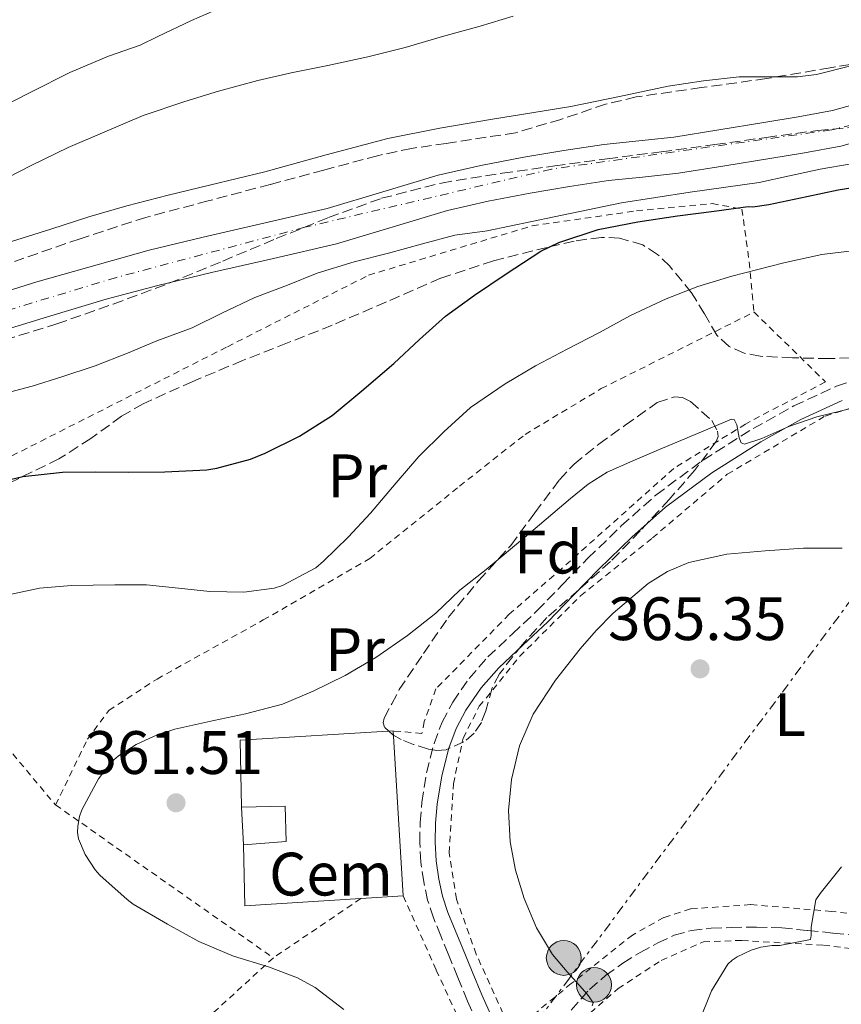
# Model space of a CAD drawing. Units: metres. Extents: x 613541 to 616970, y 4773332 to 4775703.
# Drawn here: x 614976 to 615110, y 4773599 to 4773760 of the extents above; entities that cross this region are included whole.
import ezdxf
from ezdxf.enums import TextEntityAlignment as Align

# ---------------------------------------------------------------- set-up
doc = ezdxf.new("R2010")
doc.units = ezdxf.units.M
doc.header["$MEASUREMENT"] = 0
for name, pattern in [('DGN Style 2', [1.7399219301090239, 1.043953158065414, -0.6959687720436097]), ('DGN Style 3', [2.435890702152634, 1.739921930109024, -0.6959687720436097]), ('DGN Style 4', [2.7856150101045474, 1.391937544087219, -0.6959687720436097, 0.001739921930109024, -0.6959687720436097]), ('DGN Style 7', [3.4798438602180486, 1.565929737098122, -0.6959687720436097, 0.5219765790327072, -0.6959687720436097])]:
    doc.linetypes.add(name, pattern=pattern)
for name, color, linetype, lineweight in [('Camino', 7, 'DGN Style 3', 0), ('Carretera', 9, 'Continuous', 0), ('Cota de punto acotado terreno', 7, 'Continuous', 0), ('Curva de nivel directora', 30, 'Continuous', 30), ('Curva de nivel intermedia', 30, 'Continuous', 0), ('destino de construcciones', 7, 'Continuous', 0), ('Edificio', 1, 'Continuous', 13), ('Eje de carretera', 7, 'DGN Style 4', 0), ('Etiqueta de uso rústico', 92, 'Continuous', 0), ('Etiqueta de zona arbolada', 92, 'Continuous', 0), ('Línea  de muro-pared o tapia', 1, 'Continuous', 13), ('Línea de asfalto', 7, 'Continuous', 13), ('Línea eléctrica', 6, 'DGN Style 7', 0), ('Margen derecho', 7, 'Continuous', 0), ('Poste tendido eléctrico', 7, 'Continuous', 0), ('Punto acotado terreno (símbolo)', 7, 'Continuous', 0), ('Senda', 7, 'DGN Style 3', 0), ('Tela metálica o alambrada', 7, 'DGN Style 2', 0), ('Zona arbolada', 92, 'DGN Style 3', 0)]:
    doc.layers.add(name, color=color, linetype=linetype, lineweight=lineweight)
doc.styles.add('Style-Arial', font='arial.ttf')

# ---------------------------------------------------------------- blocks, each defined once
blk = doc.blocks.new('5PATER')
at = {"layer": 'Punto acotado terreno (símbolo)', "linetype": 'Continuous', "lineweight": 0}
h = blk.add_hatch(color=51, dxfattribs=at)
edge = h.paths.add_edge_path()
edge.add_ellipse((0, 0), major_axis=(-0.1095731443231308, -0.1110710700762829), ratio=0.9994222409660317, start_angle=0, end_angle=360)
blk = doc.blocks.new('5PELE')
at = {"layer": 'Tela metálica o alambrada', "linetype": 'Continuous', "lineweight": 0}
h = blk.add_hatch(color=9, dxfattribs=at)
edge = h.paths.add_edge_path()
edge.add_arc((-2.000000476837158e-05, 0), 0.2850000000000001, 0, 360)
at = {"layer": 'Tela metálica o alambrada', "color": 252, "linetype": 'Continuous', "lineweight": 0}
blk.add_circle((-2.000000476837158e-05, 0), 0.2850000000000001, dxfattribs=at)

msp = doc.modelspace()

# ---------------------------------------------------------------- linework, layer by layer
at = {"layer": 'Camino', "color": 7, "linetype": 'DGN Style 3', "lineweight": 0}
msp.add_polyline3d([(615051.1299999988, 4773595.310000001, 362.2200000000012), (615049.3999999987, 4773599.100000001, 362.4499999999971), (615047.8200000008, 4773602.960000001, 362.6399999999995), (615046.2399999984, 4773606.820000002, 362.7299999999959), (615045.0300000012, 4773609.770000001, 362.7799999999989), (615043.8199999997, 4773612.710000001, 362.9499999999972), (615042.8799999988, 4773615.600000001, 363.0399999999937), (615042.2399999973, 4773618.58, 363.1600000000036), (615041.7899999979, 4773621.800000001, 363.3200000000071), (615041.6099999992, 4773625.030000002, 363.4100000000035), (615041.6600000006, 4773628.310000002, 363.4400000000024), (615041.9299999988, 4773631.590000001, 363.229999999996), (615042.7199999979, 4773636.439999999, 362.9100000000034), (615043.9499999994, 4773641.220000001, 362.7100000000065), (615045.2399999968, 4773644.7, 362.570000000007), (615046.989999997, 4773647.980000001, 362.6000000000059), (615049.6499999991, 4773651.850000001, 362.5000000000001), (615052.719999998, 4773655.350000001, 362.4700000000012), (615056.7500000002, 4773659.119999999, 362.570000000007), (615060.7499999991, 4773662.890000001, 362.6600000000035), (615064.920000002, 4773667.2, 362.5800000000017), (615069.0899999985, 4773671.510000002, 362.4700000000012), (615074.52, 4773676.770000001, 362.2799999999988), (615080.1700000005, 4773681.800000003, 361.75), (615087.890000001, 4773687.540000002, 361.2700000000042), (615096.0799999982, 4773692.680000001, 359.5599999999977), (615102.719999999, 4773696.410000001, 359.2899999999938), (615109.6799999994, 4773699.61, 359.199999999997), (615117.9499999996, 4773702.390000001, 358.8999999999941)], dxfattribs=at)
at = {"layer": 'Carretera', "color": 9, "linetype": 'Continuous', "lineweight": 0}
for points in [[(614969.4200000024, 4773713.7, 341.5800000000018), (614979.0300000013, 4773716.680000001, 341.6000000000058), (614997.4100000013, 4773721.850000001, 341.8000000000029), (615006.2100000011, 4773723.98, 341.929999999993), (615016.3400000009, 4773726.310000001, 342.1499999999942), (615026.4799999997, 4773728.650000001, 342.3399999999965), (615035.55, 4773731.38, 342.2700000000041), (615044.6200000005, 4773734.119999998, 342.0899999999965), (615051.5799999986, 4773735.689999999, 342), (615058.5900000003, 4773737.029999998, 342), (615065.1200000015, 4773738.15, 341.9799999999959), (615071.6799999995, 4773739.130000002, 342.0899999999965), (615077.3900000004, 4773739.720000001, 342.2200000000012), (615083.1000000013, 4773740.340000001, 342.3500000000058), (615090.4799999996, 4773741.500000001, 342.3399999999965), (615097.8500000013, 4773742.71, 342.1699999999983), (615103.4600000016, 4773743.66, 342.0599999999977), (615109.0500000018, 4773744.680000001, 342.0399999999936), (615115.6999999991, 4773746.53, 341.9499999999971)], [(615117.3399999999, 4773740.810000001, 343.820000000007), (615110.3900000006, 4773738.87, 343.9700000000012), (615104.4899999975, 4773737.790000001, 343.9799999999959), (615098.829999998, 4773736.840000001, 343.9400000000023), (615091.4299999997, 4773735.62, 344.0200000000041), (615083.8900000004, 4773734.440000001, 344.0200000000041), (615078.0199999985, 4773733.800000001, 343.9400000000023), (615072.4200000016, 4773733.220000001, 343.8300000000018), (615066.0699999993, 4773732.27, 343.7200000000012), (615059.6499999977, 4773731.179999999, 343.6999999999971), (615052.8000000013, 4773729.86, 343.6600000000035), (615046.1400000004, 4773728.36, 343.7899999999936), (615037.2699999989, 4773725.680000001, 343.9100000000035), (615028.0100000009, 4773722.890000001, 343.9799999999959), (615017.6799999998, 4773720.510000001, 343.7200000000012), (615007.5700000002, 4773718.179999999, 343.3600000000006), (614998.8099999982, 4773716.060000001, 343.1199999999953), (614990.3599999992, 4773713.859999998, 342.9499999999971), (614980.7600000014, 4773710.98, 342.8600000000006), (614971.1200000009, 4773708, 342.8699999999953)]]:
    msp.add_polyline3d(points, dxfattribs=at)
at = {"layer": 'Curva de nivel directora', "color": 30, "linetype": 'Continuous', "lineweight": 30, "elevation": 350, "flags": 128}
for points in [[(615095.2600000004, 4773728.980000001), (615096.009999999, 4773728.960000004), (615098.6199999996, 4773729.310000001), (615104.8400000002, 4773730.640000001), (615109.9499999998, 4773731.7), (615112.3599999994, 4773732.08), (615117.6900000002, 4773732.51), (615123.6400000004, 4773732.720000002), (615130.0399999997, 4773732.710000001), (615135.29, 4773732.500000001)], [(614970.7099999993, 4773683.430000001), (614976.7499999986, 4773684.869999999), (614983.2100000005, 4773685.590000001), (614988.6699999989, 4773685.600000001), (614994.0299999989, 4773685.590000001), (614999.9499999998, 4773685.600000001), (615006.8099999996, 4773685.950000001), (615008.4300000002, 4773686.240000002), (615013.9600000001, 4773687.710000002), (615016.3299999993, 4773688.670000001), (615021.9599999997, 4773691.460000004), (615027.2900000005, 4773694.850000001), (615032.1499999999, 4773698.87), (615037.3899999993, 4773703.330000003), (615041.5800000001, 4773707.230000002), (615045.8200000003, 4773711.070000002), (615050.5199999987, 4773714.51), (615055.7099999987, 4773717.970000002), (615061.3700000005, 4773721.670000001), (615064.3099999996, 4773723.11), (615070.7800000005, 4773725.220000001), (615077.2400000002, 4773726.480000001), (615083.7099999988, 4773727.470000002), (615089.7199999992, 4773728.230000001), (615095.2600000004, 4773728.980000001)]]:
    msp.add_lwpolyline(points, dxfattribs=at)
at = {"layer": 'Curva de nivel intermedia', "color": 30, "linetype": 'Continuous', "lineweight": 0, "flags": 128}
for points, elevation in [([(614972.2000000001, 4773744.73), (614978.1700000003, 4773747.76), (614984.4400000023, 4773750.909999999), (614990.7300000021, 4773753.55), (614995.9100000008, 4773755.34), (614998.8099999999, 4773756.779999999), (615004.2800000017, 4773759.390000001), (615009.2999999997, 4773761.599999998)], 330.0000000000002), ([(614972.0900000005, 4773732.670000001), (614978.2000000017, 4773735.76), (614984.1700000018, 4773738.640000001), (614990.1399999997, 4773741.210000001), (614996.4200000005, 4773743.869999999), (615003.2100000009, 4773746.140000001), (615008.7100000017, 4773747.87), (615015.1400000001, 4773749.600000001), (615020.5800000007, 4773750.829999999), (615026.5799999998, 4773752.060000001), (615033.14, 4773753.439999999), (615039.1900000006, 4773754.96), (615045.2999999995, 4773756.8), (615051.4599999996, 4773758.489999999), (615056.8700000009, 4773760.09)], 335), ([(614974.9000000001, 4773723.249999999), (614981.3399999997, 4773725.289999997), (614987.510000001, 4773727.279999999), (614993.7400000005, 4773729.119999999), (615000.4800000018, 4773730.819999999), (615007.240000001, 4773732.46), (615011.7500000016, 4773733.560000001), (615016.26, 4773734.65), (615026.3000000004, 4773737.439999999), (615036.360000001, 4773740.130000002), (615044.8900000004, 4773741.800000001), (615053.4600000001, 4773743.259999999), (615059.8900000007, 4773744.289999999), (615066.3100000002, 4773745.33), (615074.2400000006, 4773746.970000002), (615082.170000001, 4773748.649999999), (615087.9700000013, 4773749.529999998), (615093.8000000007, 4773750.17), (615100.1399999997, 4773750.21), (615103.3100000013, 4773750.199999999), (615106.4400000006, 4773750.560000001), (615112.2800000011, 4773752.019999999)], 340.0000000000002), ([(615074.5700000013, 4773729.579999999), (615085.8000000009, 4773731.31), (615097.0500000005, 4773732.939999999), (615102.0400000017, 4773734), (615107.0300000008, 4773735.09), (615112.070000001, 4773735.970000001)], 345.0000000000002), ([(614972.6600000005, 4773698.13), (614978.280000002, 4773699.599999999), (614983.11, 4773701.17), (614988.5700000006, 4773702.929999999), (614993.820000001, 4773704.99), (614998.6500000012, 4773707.009999998), (615004.4200000003, 4773709.179999999), (615009.350000001, 4773711.630000001), (615014.6300000005, 4773714.09), (615019.9800000016, 4773716.13), (615024.8099999996, 4773718.079999999), (615030.9000000004, 4773719.92), (615036.4900000006, 4773721.359999998), (615042.0600000008, 4773722.880000001), (615047.3400000001, 4773724.3), (615052.5999999995, 4773724.99), (615063.5800000011, 4773727.289999999), (615074.5700000013, 4773729.579999999)], 345.0000000000002), ([(615049.9100000006, 4773696.140000001), (615055.540000001, 4773699.980000001), (615060.4900000021, 4773702.929999999), (615065.7000000001, 4773705.679999999), (615070.9700000006, 4773708.380000001), (615076.0199999998, 4773711.179999999), (615081.8800000004, 4773713.890000001), (615087.0500000004, 4773715.92), (615092.5700000012, 4773717.63), (615101.1100000018, 4773719.81), (615107.3200000012, 4773721.15), (615113.1300000005, 4773721.850000001)], 355.0000000000002), ([(614974.1500000014, 4773665.449999999), (614979.4600000001, 4773666.59), (614984.6800000013, 4773667.05), (614991.7700000014, 4773667.169999998), (614996.9500000002, 4773667.119999999), (615002.2000000007, 4773666.619999998), (615007.3200000015, 4773666.029999998), (615012.8500000013, 4773665.949999998), (615017.8300000012, 4773666.609999999), (615019.1600000013, 4773667.039999999), (615024.5999999995, 4773669.929999999), (615025.8900000014, 4773671.009999999), (615029.9100000003, 4773674.96), (615033.5600000003, 4773678.880000001), (615037.72, 4773683.84), (615041.4600000016, 4773688.13), (615045.5300000019, 4773692.16), (615049.9100000006, 4773696.140000001)], 355.0000000000002), ([(614985.9900000012, 4773629.289999999), (614986.3900000014, 4773630.349999999), (614989.1100000015, 4773635.409999999), (614991.2500000005, 4773638.209999999), (614992.3900000005, 4773639.170000001), (614995.2500000015, 4773641.039999999), (614998.1799999997, 4773642.430000001), (615001.5900000005, 4773643.55), (615007.9299999995, 4773644.989999998), (615013.1300000007, 4773646.050000001), (615019.1900000003, 4773647.650000001), (615024.1700000003, 4773649.789999999), (615029.4100000019, 4773652.3), (615034.4200000009, 4773655.279999999), (615039.6199999999, 4773658.850000001), (615044.230000001, 4773662.539999999), (615048.1500000015, 4773666.27), (615052.4699999999, 4773669.63), (615059.360000001, 4773675.45), (615066.2499999999, 4773681.259999999), (615069.1100000008, 4773683.619999999), (615072.2500000012, 4773685.57), (615076.4199999999, 4773687.41), (615080.6100000008, 4773689.199999998), (615086.5800000011, 4773691.74), (615092.5300000011, 4773694.220000001), (615092.9700000014, 4773694.199999998), (615093.4200000007, 4773693.289999999), (615093.8200000008, 4773691.159999998), (615094.1300000015, 4773690.359999998), (615094.6600000013, 4773690.140000001), (615097.510000001, 4773691.08), (615101.9200000011, 4773693.01), (615106.4900000021, 4773694.59), (615112.7400000015, 4773696.119999998)], 360), ([(615069.7900000003, 4773598.329999999), (615069.910000001, 4773598.83), (615069.1599999999, 4773599.979999999), (615068.2000000011, 4773601.13), (615065.7000000001, 4773603.88), (615063.2900000004, 4773606.689999999), (615060.6600000019, 4773611.099999999), (615058.6800000014, 4773615.890000002), (615057.2500000009, 4773620.480000001), (615056.3600000013, 4773625.149999999), (615056.0900000009, 4773630.239999999), (615056.6000000006, 4773635.34), (615057.8800000013, 4773640.809999999), (615060.1299999999, 4773646.010000001), (615063.7599999999, 4773651.539999999), (615067.800000001, 4773656.690000001), (615070.4000000005, 4773659.67), (615073.1900000002, 4773662.510000001), (615078.9299999999, 4773667.350000001), (615082.0999999995, 4773669.300000001), (615085.5599999995, 4773670.77), (615091.7599999999, 4773672.140000001), (615098.0200000006, 4773672.73), (615104.3300000007, 4773673.149999999), (615110.6300000015, 4773673.119999998)], 365.0000000000002), ([(615029.2199999995, 4773597.739999999), (615024.49, 4773601.34), (615021.610000001, 4773602.88), (615016.8900000004, 4773604.699999999), (615011.1900000006, 4773606.460000001), (615005.4800000018, 4773608.83), (615000.3900000001, 4773611.66), (614994.790000001, 4773614.960000001), (614993.8000000009, 4773615.730000001), (614989.3200000017, 4773619.66), (614988.5500000004, 4773620.560000001), (614986.920000001, 4773623.09), (614985.8300000002, 4773625.609999999), (614985.6900000017, 4773626.640000001), (614985.7000000007, 4773627.680000001), (614985.9900000012, 4773629.289999999)], 360), ([(615087.1300000009, 4773595.509999999), (615089.2499999999, 4773600.759999999), (615091.9500000001, 4773605.140000001), (615092.6500000019, 4773605.8), (615093.4500000019, 4773606.34), (615095.7600000009, 4773607.409999998), (615097.3099999998, 4773607.890000001), (615099.2099999997, 4773608.210000001), (615100.4600000015, 4773608.210000001), (615105.4500000004, 4773609.17), (615105.5700000012, 4773609.829999999), (615105.5800000001, 4773611.159999999), (615106.3300000011, 4773615.67), (615107.0100000005, 4773616.680000001), (615110.5100000009, 4773621.03)], 370.0000000000002)]:
    msp.add_lwpolyline(points, dxfattribs=dict(at, elevation=elevation))
at = {"layer": 'Edificio', "color": 51, "linetype": 'Continuous', "lineweight": 13, "extrusion": (0.0002758182277533755, -0.004854400812547814, 0.9999881792886637), "elevation": -22642.60980487412, "flags": 128}
msp.add_lwpolyline([(615012.6870755042, 4773570.95912241), (615012.3370672432, 4773577.11919499)], dxfattribs=at)
at = {"layer": 'Edificio', "color": 1, "linetype": 'Continuous', "lineweight": 13}
msp.add_polyline3d([(615019.79, 4773625.189999999, 361.0399999999936), (615012.8099999996, 4773624.630000001, 360.8500000000058), (615012.4600000001, 4773630.789999999, 360.8800000000047), (615019.5800000001, 4773630.939999999, 360.7299999999959)], close=True, dxfattribs=at)
at = {"layer": 'Edificio', "color": 51, "linetype": 'Continuous', "lineweight": 13}
msp.add_polyline3d([(615012.4600000001, 4773630.789999999, 360.8800000000047), (615019.5800000001, 4773630.939999999, 360.7299999999959), (615019.79, 4773625.189999999, 361.0399999999936), (615012.8099999996, 4773624.630000001, 360.8500000000058)], dxfattribs=at)
at = {"layer": 'Eje de carretera', "color": 7, "linetype": 'DGN Style 4', "lineweight": 0}
msp.add_polyline3d([(615252.4699999995, 4773664.210000001, 348.3600000000006), (615217.8799999978, 4773684.490000002, 347.8000000000029), (615208.149999998, 4773694.220000001, 348.0299999999988), (615196.8700000015, 4773711.49, 347.9100000000034), (615189.3500000001, 4773730.300000001, 347.0800000000018), (615181.6099999998, 4773742.91, 346.4400000000026), (615177.1900000008, 4773747.560000001, 346.0299999999988), (615167.0900000001, 4773750.600000001, 346.0299999999988), (615158.6900000002, 4773751.700000001, 345.2400000000054), (615146.3000000005, 4773750.600000001, 342.7599999999947), (615129.0499999995, 4773746.609999999, 342.8699999999955), (615108.9200000016, 4773741.52, 343.0399999999935), (615063.1400000006, 4773735.109999999, 342.7700000000042), (615022.8, 4773725.59, 342.8300000000017), (614992.0500000007, 4773717.400000002, 342.3399999999965), (614956.8799999979, 4773706.78, 341.9700000000012), (614949.3599999987, 4773704.350000001, 341.6900000000023), (614935.8700000016, 4773694.609999999, 341.7599999999948), (614900.149999999, 4773666.59, 339.0299999999988), (614882.4599999997, 4773650.430000002, 338.699999999997), (614866.3099999984, 4773639.15, 337.2400000000054), (614846.4800000001, 4773629.860000002, 340.1000000000058), (614832.1099999979, 4773630.970000002, 340.7899999999937)], dxfattribs=at)
at = {"layer": 'Línea  de muro-pared o tapia', "color": 1, "linetype": 'Continuous', "lineweight": 13, "extrusion": (-0.06390792464103681, 0.06250501817717448, 0.995996435671708), "elevation": 259431.1445467963, "flags": 128}
msp.add_lwpolyline([(-3842743.622026065, -2886487.192426596), (-3842751.324589566, -2886495.023021434), (-3842769.89150571, -2886478.131309711)], dxfattribs=at)
at = {"layer": 'Línea  de muro-pared o tapia', "color": 1, "linetype": 'Continuous', "lineweight": 13, "extrusion": (-0.002060716415724959, 0.03472307161226156, 0.9993948477682202), "elevation": 164849.6104716802, "flags": 128}
msp.add_lwpolyline([(-896761.7019065975, -4725947.948959425), (-896761.7019065974, -4725920.925169907)], dxfattribs=at)
at = {"layer": 'Línea  de muro-pared o tapia', "color": 1, "linetype": 'Continuous', "lineweight": 13, "extrusion": (-0.08382973955629573, -0.05037477823106811, 0.9952059869615407), "elevation": -291667.5257003051, "flags": 128}
msp.add_lwpolyline([(-3774897.214171084, 2971658.444525438), (-3774905.953130322, 2971641.471290878), (-3774914.600157561, 2971646.481462526)], dxfattribs=at)
at = {"layer": 'Línea  de muro-pared o tapia', "color": 1, "linetype": 'Continuous', "lineweight": 13, "extrusion": (-0.08758214326353204, -0.005576865870988443, 0.9961416900965562), "elevation": -80127.0102643867, "flags": 128}
msp.add_lwpolyline([(-4724884.092335517, 913638.6108624912), (-4724884.092335518, 913631.6600495888)], dxfattribs=at)
at = {"layer": 'Línea de asfalto', "color": 7, "linetype": 'Continuous', "lineweight": 13}
for points in [[(614969.4200000018, 4773713.7, 341.5800000000019), (614979.0300000008, 4773716.680000001, 341.6000000000058), (614997.4100000006, 4773721.850000001, 341.8000000000029), (615006.2100000005, 4773723.980000001, 341.9299999999931), (615016.3400000005, 4773726.310000001, 342.1499999999941), (615026.4799999993, 4773728.650000001, 342.3399999999965), (615035.5499999997, 4773731.380000001, 342.270000000004), (615044.6199999999, 4773734.119999999, 342.0899999999966), (615051.5799999981, 4773735.690000001, 342.0000000000001), (615058.5899999999, 4773737.029999999, 342.0000000000001), (615065.120000001, 4773738.150000001, 341.979999999996), (615071.6799999991, 4773739.130000004, 342.0899999999966), (615077.3899999999, 4773739.720000001, 342.2200000000011), (615083.1000000008, 4773740.340000002, 342.3500000000059), (615090.4799999992, 4773741.500000002, 342.3399999999965), (615097.8500000008, 4773742.710000001, 342.1699999999984), (615103.4600000011, 4773743.660000001, 342.0599999999976), (615109.0500000013, 4773744.680000001, 342.0399999999936), (615115.6999999987, 4773746.530000002, 341.9499999999972), (615122.3199999994, 4773748.490000002, 341.8500000000058), (615128.8399999995, 4773749.950000001, 341.8399999999966), (615135.3700000006, 4773751.340000001, 341.8600000000007), (615141.1299999984, 4773752.480000001, 341.8500000000058), (615146.8900000006, 4773753.560000001, 341.9900000000052)], [(614971.1200000005, 4773708.000000001, 342.8699999999955), (614980.7600000009, 4773710.980000001, 342.8600000000007), (614990.3599999987, 4773713.859999999, 342.9499999999971), (614998.8099999977, 4773716.060000001, 343.1199999999954), (615007.5699999996, 4773718.180000001, 343.3600000000007), (615017.6799999992, 4773720.510000001, 343.7200000000012), (615028.0100000004, 4773722.890000002, 343.979999999996), (615037.2699999984, 4773725.680000001, 343.9100000000035), (615046.1399999999, 4773728.360000002, 343.7899999999936), (615052.8000000007, 4773729.860000002, 343.6600000000036), (615059.6499999971, 4773731.180000001, 343.6999999999972), (615066.0699999987, 4773732.270000001, 343.7200000000012), (615072.4200000011, 4773733.220000001, 343.8300000000017), (615078.019999998, 4773733.800000002, 343.9400000000024), (615083.8899999999, 4773734.440000001, 344.020000000004), (615091.4299999991, 4773735.620000001, 344.020000000004), (615098.8299999975, 4773736.840000002, 343.9400000000024), (615104.4899999971, 4773737.790000001, 343.979999999996), (615110.3900000001, 4773738.870000001, 343.9700000000011), (615117.3399999995, 4773740.810000001, 343.820000000007)]]:
    msp.add_polyline3d(points, dxfattribs=at)
at = {"layer": 'Línea eléctrica', "color": 6, "linetype": 'DGN Style 7', "lineweight": 0}
msp.add_polyline3d([(615628.3700000015, 4774359.27, 379.7299999999959), (615584.989999999, 4774305.02, 384.3600000000006), (615525.1499999987, 4774223.96, 382.2400000000052), (615483.0500000013, 4774164.600000001, 376.4900000000052), (615416.7600000025, 4774075.880000002, 372.9799999999959), (615353.29, 4773986.689999999, 361.929999999993), (615166.5799999986, 4773737.529999999, 348.0599999999977), (615118.4200000016, 4773673.210000002, 364.7400000000052), (615066.0500000013, 4773602.869999998, 364.9600000000065), (614967.2199999985, 4773469.630000002, 367.0500000000029), (614926.3000000011, 4773416.859999998, 375.5800000000018), (614887.0599999981, 4773354.060000001, 373.8099999999977)], dxfattribs=at)
at = {"layer": 'Margen derecho', "color": 7, "linetype": 'Continuous', "lineweight": 0}
msp.add_polyline3d([(615053.420000002, 4773596.34, 362.6000000000059), (615051.7199999989, 4773600.100000001, 362.8500000000059), (615050.1499999977, 4773603.92, 363.0200000000042), (615048.5699999996, 4773607.779999999, 363.0800000000018), (615047.359999998, 4773610.720000002, 363.1600000000036), (615046.1900000012, 4773613.58, 363.2599999999947), (615045.3199999996, 4773616.250000001, 363.3600000000006), (615044.7199999985, 4773619.020000001, 363.4700000000011), (615044.3000000003, 4773622.050000002, 363.6300000000046), (615044.1299999983, 4773625.08, 363.679999999993), (615044.1799999997, 4773628.189999999, 363.7100000000065), (615044.4299999999, 4773631.290000002, 363.550000000003), (615045.1799999988, 4773635.930000001, 363.2400000000052), (615046.35, 4773640.470000002, 363.1399999999994), (615047.5399999992, 4773643.660000001, 362.9499999999972), (615049.1399999994, 4773646.67, 363.0599999999977), (615051.6400000006, 4773650.300000002, 363.0099999999948), (615054.5300000008, 4773653.600000001, 363.0200000000042), (615058.4699999992, 4773657.28, 363.1699999999983), (615062.5199999993, 4773661.100000001, 363.2799999999988), (615066.7300000003, 4773665.449999999, 363.2400000000052), (615070.8699999999, 4773669.730000001, 363.1300000000047), (615076.23, 4773674.930000002, 362.929999999993), (615081.760000002, 4773679.850000001, 362.3899999999995), (615089.3099999981, 4773685.460000001, 361.8899999999995), (615097.359999999, 4773690.52, 360.1399999999995), (615103.8599999989, 4773694.17, 359.8300000000017), (615110.6099999992, 4773697.27, 359.6799999999931)], dxfattribs=at)
at = {"layer": 'Senda', "color": 7, "linetype": 'DGN Style 3', "lineweight": 0}
msp.add_polyline3d([(615066.3199999991, 4773597.609999999, 364.6699999999984), (615069.3099999975, 4773601.020000001, 365.2400000000052), (615071.9699999974, 4773603.27, 366.0399999999936), (615074.7999999993, 4773605.320000002, 366.8899999999995), (615077.589999999, 4773607.050000001, 367.6199999999953), (615080.5100000004, 4773608.62, 368.1600000000035), (615083.1799999991, 4773609.850000001, 368.6399999999995), (615085.9999999999, 4773610.660000001, 368.949999999997), (615089.2399999986, 4773611.020000001, 369.2100000000065), (615092.4799999996, 4773611.130000004, 369.4900000000052), (615096.609999998, 4773611.210000001, 369.600000000006), (615100.7499999999, 4773611.060000001, 369.7100000000065), (615104.9699999976, 4773610.650000002, 369.9400000000024), (615109.1799999987, 4773610.220000001, 370.4299999999931), (615113.3299999972, 4773609.78, 371.0099999999948)], dxfattribs=at)
at = {"layer": 'Tela metálica o alambrada', "color": 7, "linetype": 'DGN Style 2', "lineweight": 0, "extrusion": (-0.01994438686925491, 0.014008157050628, 0.9997029523655786), "elevation": 54964.55703581063, "flags": 128}
msp.add_lwpolyline([(-4259839.454164159, -2239755.407873218), (-4259839.454164159, -2239711.915803825)], dxfattribs=at)
at = {"layer": 'Tela metálica o alambrada', "color": 7, "linetype": 'DGN Style 2', "lineweight": 0, "extrusion": (-0.08393398930740602, -0.05691535033762966, 0.9948445749637927), "elevation": -322952.8280354601, "flags": 128}
msp.add_lwpolyline([(-3605747.177844797, 3171744.251223879), (-3605747.177844797, 3171726.896172741)], dxfattribs=at)
at = {"layer": 'Tela metálica o alambrada', "color": 7, "linetype": 'DGN Style 2', "lineweight": 0, "extrusion": (-0.6506355160065884, 0.5241767929599723, 0.5494652992073645), "elevation": 2102259.798729043, "flags": 128}
msp.add_lwpolyline([(-4103157.21302223, -1382088.046199932), (-4103116.304981414, -1382099.464286312), (-4103072.380465007, -1382114.592652332)], dxfattribs=at)
at = {"layer": 'Tela metálica o alambrada', "color": 7, "linetype": 'DGN Style 2', "lineweight": 0}
for points in [[(614939.29, 4773669.119999999, 348.5500000000029), (614971.8499999996, 4773686.66, 348.4600000000065), (615010.1699999999, 4773706.07, 345.2799999999988), (615033.25, 4773717.77, 346.8099999999977), (615059.9800000006, 4773725.83, 349.6000000000058), (615077.0099999999, 4773728.279999999, 351.3399999999965), (615089.3700000001, 4773729.460000001, 351.7200000000012), (615094.25, 4773728.58, 352.1600000000035), (615095.4199999999, 4773719.939999999, 353.6399999999995), (615096.2199999997, 4773711.74, 355.3699999999953)], [(614982.0999999996, 4773631.16, 360.3300000000018), (614987.29, 4773641.91, 360.320000000007), (614990.8099999996, 4773646.630000001, 359.1000000000058), (614998.6699999999, 4773651.75, 357.3899999999995), (615016.0300000003, 4773661.4, 354.8399999999965), (615033.4199999999, 4773671.430000001, 356.0800000000018), (615048.1100000005, 4773683.26, 356.5200000000041), (615058.8099999996, 4773691.74, 357.0200000000041), (615071.2599999999, 4773699.220000001, 357.7599999999948), (615096.2199999997, 4773711.74, 355.3699999999953)], [(615096.2199999997, 4773711.74, 355.3699999999953), (615107.8899999997, 4773700.34, 357.7200000000012), (615094.8300000001, 4773693.430000001, 359.1300000000047), (615083.0999999996, 4773686.17, 360.2200000000012), (615064.8499999996, 4773669.850000001, 362.320000000007), (615056.2100000001, 4773662.34, 362.8300000000018), (615044.2400000002, 4773650.119999999, 362.8600000000006), (615042.3300000001, 4773644.789999999, 362.8000000000029), (615041.9500000002, 4773642.84, 362.679999999993), (615037.2800000003, 4773643.26, 362.570000000007)], [(615133.8399999999, 4773610.680000001, 372.1900000000023), (615108.8899999997, 4773613.77, 370.9900000000052), (615095.6399999997, 4773614.869999999, 369.9199999999983), (615085.8399999999, 4773614.17, 369.1000000000058), (615081.4900000002, 4773612.76, 368.7799999999988), (615076.3499999996, 4773609.9, 367.7599999999948), (615066.3499999996, 4773601.960000001, 364.9100000000035), (615056.6399999997, 4773593.960000001, 364.9400000000023), (615050.8300000001, 4773606.76, 365.0399999999936), (615047.6100000005, 4773615.77, 364.9900000000052), (615046.3799999999, 4773623.34, 364.9400000000023), (615047.0899999999, 4773634.630000001, 364.9600000000065), (615048.6900000004, 4773642.100000001, 364.9400000000023), (615051.3300000001, 4773647.289999999, 364.9400000000023), (615057.9199999999, 4773655.430000001, 364.9400000000023), (615067.8700000001, 4773665.350000001, 364.6999999999971), (615079.6299999999, 4773674.82, 363.5), (615091.8499999996, 4773685.210000001, 362.3000000000029), (615107.8399999999, 4773694.74, 361.3399999999965), (615123.8700000001, 4773699.619999999, 360.570000000007)], [(614939.29, 4773669.119999999, 348.5500000000029), (614950.0499999998, 4773660.939999999, 352.3800000000047), (614968.4000000004, 4773647.529999999, 357.4700000000012), (614982.0300000003, 4773631.210000001, 360.3300000000018), (614982.0999999996, 4773631.16, 360.3300000000018)], [(615038.8799999999, 4773616.300000001, 363.5299999999988), (615044.29, 4773604.180000001, 363.3699999999953), (615052.8799999999, 4773585.58, 362.679999999993)], [(615065.7199999997, 4773573.140000001, 365.0399999999936), (615062.8399999999, 4773580.5, 364.5599999999977), (615061.5999999996, 4773585.430000001, 364.570000000007), (615063.5300000003, 4773590.49, 365.4700000000012), (615068.1699999999, 4773596.039999999, 366.0099999999948), (615074.0099999999, 4773601.16, 367.0500000000029), (615081.0700000003, 4773605.75, 368.2200000000012), (615087.9500000002, 4773608.789999999, 369.0500000000029), (615094.25, 4773609.02, 370.2799999999988), (615107.5599999996, 4773608.230000001, 370.8399999999965), (615118.3499999996, 4773606.970000001, 372.2200000000012), (615128.04, 4773606.859999999, 372.5200000000041), (615142.0599999996, 4773605.4, 372.9900000000052), (615157.4699999997, 4773601.220000001, 373.6399999999995), (615168.9400000004, 4773593.720000001, 373.8099999999977)]]:
    msp.add_polyline3d(points, dxfattribs=at)
at = {"layer": 'Zona arbolada', "color": 92, "linetype": 'DGN Style 3', "lineweight": 0}
for points in [[(615119.1299999999, 4773753.460000001, 348.6199999999953), (615108.6900000004, 4773751.67, 347.8699999999953), (615098.2400000002, 4773749.91, 347.0800000000018), (615087.5999999996, 4773748.42, 347.1499999999942), (615076.9600000001, 4773746.9, 347.179999999993), (615071.9699999997, 4773745.710000001, 346.9900000000052), (615064.6399999997, 4773743.24, 346.5899999999965), (615057.25, 4773741.050000001, 346.2799999999988), (615045.9400000004, 4773739.300000001, 346.3899999999995), (615040.2699999996, 4773738.49, 346.5099999999948), (615034.6900000004, 4773737.300000001, 346.5099999999948), (615025.9299999997, 4773734.949999999, 346.0200000000041), (615017.1799999997, 4773732.600000001, 345.5200000000041), (615007.0199999996, 4773729.91, 345.6900000000023), (614996.8600000005, 4773727.220000001, 345.8399999999965), (614986.0899999999, 4773723.730000001, 345.2299999999959), (614975.3899999997, 4773720.02, 344.6199999999953)], [(615119.1299999999, 4773753.460000001, 348.6199999999953), (615108.6900000004, 4773751.67, 347.8699999999953), (615098.2400000002, 4773749.91, 347.0800000000018), (615087.5999999996, 4773748.42, 347.1499999999942), (615076.9600000001, 4773746.9, 347.179999999993), (615071.9699999997, 4773745.710000001, 346.9900000000052), (615064.6399999997, 4773743.24, 346.5899999999965), (615057.25, 4773741.050000001, 346.2799999999988), (615045.9400000004, 4773739.300000001, 346.3899999999995), (615040.2699999996, 4773738.49, 346.5099999999948), (615034.6900000004, 4773737.300000001, 346.5099999999948), (615025.9299999997, 4773734.949999999, 346.0200000000041), (615017.1799999997, 4773732.600000001, 345.5200000000041), (615007.0199999996, 4773729.91, 345.6900000000023), (614996.8600000005, 4773727.220000001, 345.8399999999965), (614986.0899999999, 4773723.730000001, 345.2299999999959), (614975.3899999997, 4773720.02, 344.6199999999953)], [(614973.7699999996, 4773707.16, 354.3099999999977), (614982.2699999996, 4773709.800000001, 354.0899999999965), (614991.5, 4773713.029999999, 353.8800000000047), (615000.6500000004, 4773716.460000001, 353.6900000000023), (615009.4199999999, 4773720.08, 353.6100000000006), (615018.1600000003, 4773723.75, 353.7100000000065), (615026.7000000002, 4773727.189999999, 354.1300000000047), (615035.3700000001, 4773730.33, 354.5899999999965), (615045.1399999997, 4773732.83, 354.6699999999983), (615055.0899999999, 4773734.439999999, 354.75), (615063.6600000003, 4773735.619999999, 355.1199999999953), (615072.2400000002, 4773736.779999999, 355.4700000000012), (615081.04, 4773737.939999999, 355.4900000000052), (615089.8399999999, 4773739.109999999, 355.3099999999977), (615098.2400000002, 4773740.289999999, 354.8699999999953), (615106.6500000004, 4773741.430000001, 354.5099999999948), (615115.0700000003, 4773742.210000001, 354.5)], [(615089.8399999999, 4773739.109999999, 355.3099999999977), (615098.2400000002, 4773740.289999999, 354.8699999999953), (615106.6500000004, 4773741.430000001, 354.5099999999948), (615115.0700000003, 4773742.210000001, 354.5)], [(614973.7699999996, 4773707.16, 354.3099999999977), (614982.2699999996, 4773709.800000001, 354.0899999999965), (614991.5, 4773713.029999999, 353.8800000000047), (615000.6500000004, 4773716.460000001, 353.6900000000023), (615009.4199999999, 4773720.08, 353.6100000000006), (615018.1600000003, 4773723.75, 353.7100000000065), (615026.7000000002, 4773727.189999999, 354.1300000000047), (615035.3700000001, 4773730.33, 354.5899999999965), (615045.1399999997, 4773732.83, 354.6699999999983), (615055.0899999999, 4773734.439999999, 354.75), (615063.6600000003, 4773735.619999999, 355.1199999999953), (615072.2400000002, 4773736.779999999, 355.4700000000012), (615081.04, 4773737.939999999, 355.4900000000052), (615089.8399999999, 4773739.109999999, 355.3099999999977)], [(615114.3700000001, 4773704.33, 365.5500000000029), (615108.4400000004, 4773704.130000001, 365.6699999999983), (615102.5099999999, 4773704.26, 365.5299999999988), (615097.2199999997, 4773704.5, 364.8800000000047), (615094.6299999999, 4773705.02, 364.4700000000012), (615092.1399999997, 4773706.119999999, 364.1699999999983), (615090.1399999997, 4773707.939999999, 364.0599999999977), (615088.1200000001, 4773711.439999999, 364.0399999999936), (615086.0300000003, 4773714.890000001, 363.8399999999965), (615082.4500000002, 4773719.220000001, 363.1699999999983), (615080.4500000002, 4773721.16, 362.7899999999936), (615078.0599999996, 4773722.699999999, 362.3800000000047), (615074.2400000002, 4773723.83, 361.7200000000012), (615071.29, 4773723.949999999, 361.1699999999983), (615066.8099999996, 4773723.350000001, 360.3899999999995), (615062.4299999997, 4773722.310000001, 359.8000000000029), (615053.6399999997, 4773720.109999999, 359.0099999999948), (615044.9900000002, 4773717.26, 358.3000000000029), (615036.1399999997, 4773713.390000001, 357.5599999999977), (615027.3099999996, 4773709.58, 356.8300000000018), (615019.9800000006, 4773706.689999999, 356.2200000000012), (615012.6500000004, 4773703.800000001, 355.6900000000023), (615004.5, 4773700.41, 355.4799999999959), (614996.4299999997, 4773696.76, 355.5), (614992.8600000005, 4773694.699999999, 355.4900000000052), (614987.8300000001, 4773691.060000001, 355.5), (614982.6399999997, 4773687.720000001, 355.4799999999959), (614974.7400000002, 4773683.9, 355.2400000000052)], [(615114.3700000001, 4773704.33, 365.5500000000029), (615108.4400000004, 4773704.130000001, 365.6699999999983), (615102.5099999999, 4773704.26, 365.5299999999988), (615097.2199999997, 4773704.5, 364.8800000000047), (615094.6299999999, 4773705.02, 364.4700000000012), (615092.1399999997, 4773706.119999999, 364.1699999999983), (615090.1399999997, 4773707.939999999, 364.0599999999977), (615088.1200000001, 4773711.439999999, 364.0399999999936), (615086.0300000003, 4773714.890000001, 363.8399999999965), (615082.4500000002, 4773719.220000001, 363.1699999999983), (615080.4500000002, 4773721.16, 362.7899999999936), (615078.0599999996, 4773722.699999999, 362.3800000000047), (615074.2400000002, 4773723.83, 361.7200000000012), (615071.29, 4773723.949999999, 361.1699999999983), (615066.8099999996, 4773723.350000001, 360.3899999999995), (615062.4299999997, 4773722.310000001, 359.8000000000029), (615053.6399999997, 4773720.109999999, 359.0099999999948), (615044.9900000002, 4773717.26, 358.3000000000029), (615036.1399999997, 4773713.390000001, 357.5599999999977), (615027.3099999996, 4773709.58, 356.8300000000018), (615019.9800000006, 4773706.689999999, 356.2200000000012), (615012.6500000004, 4773703.800000001, 355.6900000000023), (615004.5, 4773700.41, 355.4799999999959), (614996.4299999997, 4773696.76, 355.5), (614992.8600000005, 4773694.699999999, 355.4900000000052), (614987.8300000001, 4773691.060000001, 355.5), (614982.6399999997, 4773687.720000001, 355.4799999999959), (614974.7400000002, 4773683.9, 355.2400000000052)], [(615044.4100000003, 4773640.039999999, 369.5099999999948), (615043.0099999999, 4773640.26, 369.6000000000058), (615040.5700000003, 4773641.060000001, 369.679999999993), (615038.5499999998, 4773641.880000001, 369.6699999999983), (615037.1900000004, 4773642.609999999, 369.6000000000058), (615035.8300000001, 4773643.880000001, 369.3699999999953), (615035.6200000001, 4773644.600000001, 369.1900000000023), (615035.8099999996, 4773645.369999999, 368.9600000000065), (615037.0199999996, 4773647.699999999, 368.1999999999971), (615038.2400000002, 4773650.02, 367.4499999999971), (615042.2300000006, 4773655.9, 367.2899999999936), (615046.2199999997, 4773661.779999999, 367.1300000000047), (615051.2000000002, 4773667.800000001, 367.1100000000006), (615056.4600000001, 4773673.59, 367.1300000000047), (615060.4299999997, 4773678.939999999, 367.0299999999988), (615064.4100000003, 4773684.33, 366.9100000000035), (615066.8099999996, 4773686.859999999, 366.8399999999965), (615070.8600000005, 4773690.140000001, 366.7200000000012), (615075.1500000004, 4773693.220000001, 366.6000000000058), (615080.4100000003, 4773696.949999999, 366.5500000000029), (615083.2000000002, 4773697.869999999, 366.5599999999977), (615084.5499999998, 4773697.76, 366.5899999999965), (615085.8499999996, 4773697.140000001, 366.6199999999953), (615089.2999999998, 4773694.01, 366.9799999999959), (615090.2599999999, 4773692.25, 367.1999999999971), (615090.3399999999, 4773691.4, 367.2899999999936), (615090.0599999996, 4773690.600000001, 367.3399999999965), (615086.5199999996, 4773685.82, 367.5200000000041), (615082.3700000001, 4773681.109999999, 367.6900000000023), (615077.6100000005, 4773675.949999999, 367.8899999999995), (615072.7699999996, 4773670.949999999, 368.0800000000018), (615067.5999999996, 4773666.350000001, 368.1199999999953), (615062.3700000001, 4773661.779999999, 368.1199999999953), (615058.3099999996, 4773657.34, 368.25), (615054.6200000001, 4773652.600000001, 368.5099999999948), (615053.4500000002, 4773650.33, 368.6600000000035), (615052.4000000004, 4773646.529999999, 368.8999999999942), (615051.6699999999, 4773644.65, 369.0099999999948), (615050.4800000006, 4773642.9, 369.1300000000047), (615048.7999999998, 4773641.460000001, 369.25), (615045.8899999997, 4773640.189999999, 369.4199999999983), (615044.4100000003, 4773640.039999999, 369.5099999999948)]]:
    msp.add_polyline3d(points, dxfattribs=at)
msp.add_polyline3d([(615038.2400000002, 4773650.02, 367.4499999999971), (615042.2300000006, 4773655.9, 367.2899999999936), (615046.2199999997, 4773661.779999999, 367.1300000000047), (615051.2000000002, 4773667.800000001, 367.1100000000006), (615056.4600000001, 4773673.59, 367.1300000000047), (615060.4299999997, 4773678.939999999, 367.0299999999988), (615064.4100000003, 4773684.33, 366.9100000000035), (615066.8099999996, 4773686.859999999, 366.8399999999965), (615070.8600000005, 4773690.140000001, 366.7200000000012), (615075.1500000004, 4773693.220000001, 366.6000000000058), (615080.4100000003, 4773696.949999999, 366.5500000000029), (615083.2000000002, 4773697.869999999, 366.5599999999977), (615084.5499999998, 4773697.76, 366.5899999999965), (615085.8499999996, 4773697.140000001, 366.6199999999953), (615089.2999999998, 4773694.01, 366.9799999999959), (615090.2599999999, 4773692.25, 367.1999999999971), (615090.3399999999, 4773691.4, 367.2899999999936), (615090.0599999996, 4773690.600000001, 367.3399999999965), (615086.5199999996, 4773685.82, 367.5200000000041), (615082.3700000001, 4773681.109999999, 367.6900000000023), (615077.6100000005, 4773675.949999999, 367.8899999999995), (615072.7699999996, 4773670.949999999, 368.0800000000018), (615067.5999999996, 4773666.350000001, 368.1199999999953), (615062.3700000001, 4773661.779999999, 368.1199999999953), (615058.3099999996, 4773657.34, 368.25), (615054.6200000001, 4773652.600000001, 368.5099999999948), (615053.4500000002, 4773650.33, 368.6600000000035), (615052.4000000004, 4773646.529999999, 368.8999999999942), (615051.6699999999, 4773644.65, 369.0099999999948), (615050.4800000006, 4773642.9, 369.1300000000047), (615048.7999999998, 4773641.460000001, 369.25), (615045.8899999997, 4773640.189999999, 369.4199999999983), (615044.4100000003, 4773640.039999999, 369.5099999999948), (615043.0099999999, 4773640.26, 369.6000000000058), (615040.5700000003, 4773641.060000001, 369.679999999993), (615038.5499999998, 4773641.880000001, 369.6699999999983), (615037.1900000004, 4773642.609999999, 369.6000000000058), (615035.8300000001, 4773643.880000001, 369.3699999999953), (615035.6200000001, 4773644.600000001, 369.1900000000023), (615035.8099999996, 4773645.369999999, 368.9600000000065), (615037.0199999996, 4773647.699999999, 368.1999999999971)], close=True, dxfattribs=at)

# ---------------------------------------------------------------- block references
at = {"layer": 'Poste tendido eléctrico', "color": 7, "linetype": 'Continuous', "lineweight": 0, "xscale": 10, "yscale": 10, "zscale": 10}
for p in [(615065.1299999983, 4773606.160000001, 365.25), (615070.0700000002, 4773601.76, 365.4799999999959)]:
    msp.add_blockref('5PELE', p, dxfattribs=at)
at = {"layer": 'Punto acotado terreno (símbolo)', "color": 7, "linetype": 'Continuous', "lineweight": 0, "xscale": 10, "yscale": 10, "zscale": 10}
for p in [(615087.3999999991, 4773653.410000001, 365.3500000000058), (615001.7699999993, 4773631.52, 361.5099999999952)]:
    msp.add_blockref('5PATER', p, dxfattribs=at)

# ---------------------------------------------------------------- texts
at = {"layer": 'Cota de punto acotado terreno', "color": 7, "linetype": 'Continuous', "lineweight": 0, "style": 'Style-Arial'}
for s, p in [('365.35', (615072.3700000002, 4773658.109999998, 365.3500000000058)), ('361.51', (614986.8299999976, 4773636.230000001, 361.5099999999948))]:
    msp.add_text(s, height=7.000000000000002, dxfattribs=at).set_placement(p)
at = {"layer": 'destino de construcciones', "color": 7, "linetype": 'Continuous', "lineweight": 0, "style": 'Style-Arial'}
msp.add_text('Cem', height=7.000000000000002, dxfattribs=at).set_placement((615027.0946666239, 4773619.860009999, 362), align=Align.MIDDLE_CENTER)
at = {"layer": 'Etiqueta de uso rústico', "color": 92, "linetype": 'Continuous', "lineweight": 0, "style": 'Style-Arial'}
for s, p in [('Pr', (615031.4054566093, 4773684.970010002, 352.6399999999995)), ('Pr', (615031.0254566114, 4773656.550010002, 358.75)), ('L', (615102.1014203813, 4773645.930010001, 366.9499999999971))]:
    msp.add_text(s, height=7.000000000000002, dxfattribs=at).set_placement(p, align=Align.MIDDLE_CENTER)
at = {"layer": 'Etiqueta de zona arbolada', "color": 92, "linetype": 'Continuous', "lineweight": 0, "style": 'Style-Arial'}
msp.add_text('Fd', height=7.000000000000002, dxfattribs=at).set_placement((615062.6274413667, 4773672.500010001, 360.8999999999942), align=Align.MIDDLE_CENTER)

doc.saveas('drawing.dxf')
